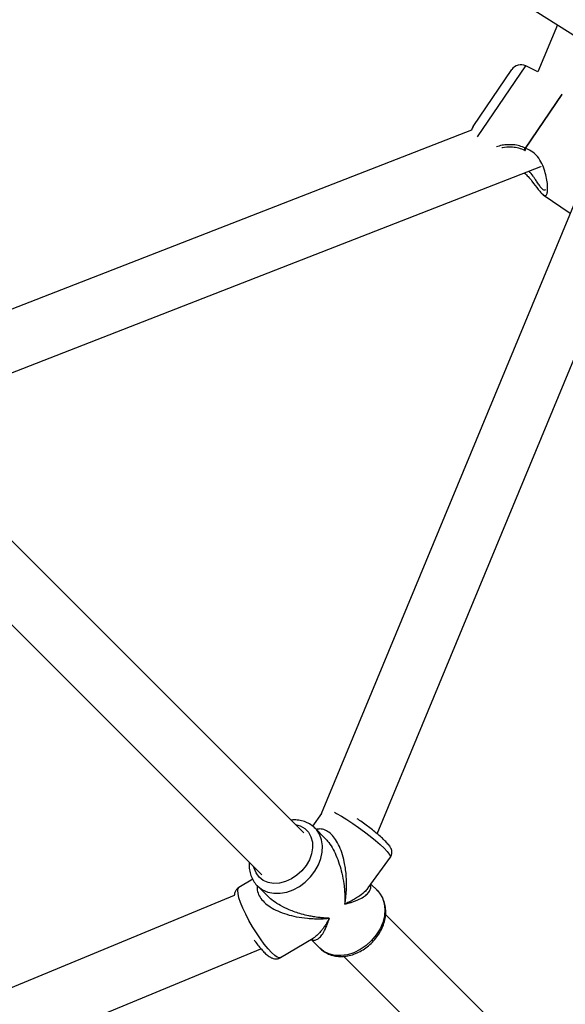
# Model space of a CAD drawing. Units: millimetres. Extents: x -4673 to 4671, y -4677 to 4677.
# Drawn here: x 687 to 834, y -797 to -531 of the extents above; entities that cross this region are included whole.
import ezdxf

# ---------------------------------------------------------------- set-up
doc = ezdxf.new("R2010")
doc.units = ezdxf.units.MM
doc.header["$MEASUREMENT"] = 0
doc.layers.add('Warstwa 1', color=7, linetype='Continuous')

msp = doc.modelspace()

# ---------------------------------------------------------------- linework, layer by layer
at = {"layer": 'Warstwa 1', "color": 0, "lineweight": 25}
for points in [[(781.8375, -344.9046), (781.8375, -344.9046), (597.0277, -568.3043), (597.0277, -568.3043)], [(610.3177, -577.3443), (610.3177, -577.3443), (794.1675, -355.1046), (794.1675, -355.1046)], [(912.0273, -399.2845), (912.0273, -399.2845), (768.5175, -745.7341), (768.5175, -745.7341)], [(783.5975, -751.1441), (783.5975, -751.1441), (926.8073, -405.4045), (926.8073, -405.4045)], [(710.5776, -456.1445), (710.5776, -456.1445), (851.6474, -545.0344), (851.6474, -545.0344)], [(832.1974, -532.7744), (832.1974, -532.7744), (826.9274, -545.4944), (826.9274, -545.4944)], [(810.6875, -563.0043), (810.6875, -563.0043), (823.6874, -543.8744), (823.6874, -543.8744)], [(823.6874, -543.8744), (822.3474, -543.2044), (820.7074, -543.6244), (819.8675, -544.8744)], [(826.9274, -545.4944), (826.9274, -545.4944), (823.6874, -543.8744), (823.6874, -543.8744)], [(809.4375, -560.2043), (809.4375, -560.2043), (819.8675, -544.8744), (819.8675, -544.8744)], [(833.3874, -551.5344), (833.3874, -551.5344), (823.4974, -566.0943), (823.4974, -566.0943)], [(823.6074, -566.1743), (823.6074, -566.1743), (833.5074, -551.6044), (833.5074, -551.6044)], [(809.0075, -561.1843), (809.0075, -561.1843), (640.6677, -626.7843), (640.6677, -626.7843)], [(823.3574, -566.6643), (823.4174, -566.6943), (823.4674, -566.7243), (823.5274, -566.7443)], [(823.4974, -566.0943), (823.5374, -566.1143), (823.5674, -566.1443), (823.6074, -566.1743)], [(657.7376, -637.3043), (657.7376, -637.3043), (827.6974, -571.0743), (827.6974, -571.0743)], [(827.6974, -571.0743), (827.6974, -571.0743), (827.8274, -571.1643), (827.8274, -571.1643)], [(827.7974, -578.1343), (827.7974, -578.1343), (828.4374, -578.7143), (828.4374, -578.7143)], [(828.3874, -578.6843), (828.3874, -578.6843), (835.6674, -583.6243), (835.6674, -583.6243)], [(763.8175, -750.8541), (763.8175, -750.8541), (610.0577, -597.1043), (610.0577, -597.1043)], [(598.7777, -608.4543), (598.7777, -608.4543), (752.4975, -762.1741), (752.4975, -762.1741)], [(768.5375, -745.6741), (768.5375, -745.6741), (766.0975, -749.0441), (766.0975, -749.0441)], [(769.4875, -752.2841), (769.4875, -752.2841), (766.8475, -749.6441), (766.8475, -749.6441)], [(767.1875, -750.0141), (767.1875, -750.0141), (766.8475, -749.6441), (766.8475, -749.6441)], [(781.1675, -765.7041), (781.1675, -765.7041), (787.1675, -757.4741), (787.1675, -757.4741)], [(750.0075, -763.4141), (750.0075, -763.4141), (746.2775, -765.6241), (746.2775, -765.6241)], [(751.2875, -765.2041), (751.2875, -765.2041), (754.0975, -768.0141), (754.0975, -768.0141)], [(783.6575, -766.4641), (783.6575, -766.4641), (781.8975, -764.7041), (781.8975, -764.7041)], [(745.0575, -767.8341), (745.0575, -767.8341), (400.9179, -910.3839), (400.9179, -910.3839)], [(941.7073, -928.7539), (941.7073, -928.7539), (785.8575, -772.8941), (785.8575, -772.8941)], [(757.5175, -784.5441), (757.5175, -784.5441), (766.2875, -779.3341), (766.2875, -779.3341)], [(765.7375, -779.6541), (765.7375, -779.6541), (768.1075, -782.0241), (768.1075, -782.0241)], [(407.0479, -925.1639), (407.0479, -925.1639), (752.2375, -782.1841), (752.2375, -782.1841)], [(774.5275, -784.1941), (774.5275, -784.1941), (930.3973, -940.0739), (930.3973, -940.0739)]]:
    msp.add_open_spline(points, degree=3, dxfattribs=at)
for points, knots in [([(809.4375, -560.2043), (809.4375, -560.2043), (809.1775, -560.6843), (809.1775, -560.6843), (809.1775, -560.6843), (809.1775, -560.6843), (809.0075, -561.1843), (809.0075, -561.1843)], [0, 0, 0, 0, 0.33333333, 0.33333333, 0.33333333, 0.33333333, 1, 1, 1, 1]), ([(823.4974, -566.0943), (822.9974, -565.8643), (822.4974, -565.6243), (821.9874, -565.4743), (821.9874, -565.4743), (821.4374, -565.3043), (820.8774, -565.2243), (820.3275, -565.1743), (820.3275, -565.1743), (819.7875, -565.1343), (819.2575, -565.1343), (818.7475, -565.1543), (818.7475, -565.1543), (818.2275, -565.1843), (817.7175, -565.2343), (817.2675, -565.3143), (817.2675, -565.3143), (816.6975, -565.4243), (816.2175, -565.5743), (815.7375, -565.7243)], [0, 0, 0, 0, 0.16666667, 0.16666667, 0.16666667, 0.16666667, 0.33333333, 0.33333333, 0.33333333, 0.33333333, 0.5, 0.5, 0.5, 0.5, 0.66666667, 0.66666667, 0.66666667, 0.66666667, 1, 1, 1, 1]), ([(817.2475, -565.9043), (817.2875, -565.8943), (817.3175, -565.8943), (817.3575, -565.8843), (817.3575, -565.8843), (818.0175, -565.7243), (819.0675, -565.6843), (820.0975, -565.7543), (820.0975, -565.7543), (820.6474, -565.7843), (821.1874, -565.8543), (821.7274, -566.0143), (821.7274, -566.0143), (822.2774, -566.1643), (822.8174, -566.4143), (823.3574, -566.6643)], [0, 0, 0, 0, 0.2, 0.2, 0.2, 0.2, 0.4, 0.4, 0.4, 0.4, 0.6, 0.6, 0.6, 0.6, 1, 1, 1, 1]), ([(823.3674, -566.6643), (823.3574, -566.6543), (823.3474, -566.6543), (823.3474, -566.6443), (823.3474, -566.6443), (823.3274, -566.6243), (823.3374, -566.5743), (823.3474, -566.5043), (823.3474, -566.5043), (823.3574, -566.4443), (823.3774, -566.3743), (823.4074, -566.2943), (823.4074, -566.2943), (823.4374, -566.2343), (823.4674, -566.1643), (823.4974, -566.0943)], [0, 0, 0, 0, 0.2, 0.2, 0.2, 0.2, 0.4, 0.4, 0.4, 0.4, 0.6, 0.6, 0.6, 0.6, 1, 1, 1, 1]), ([(823.6074, -566.1743), (823.5774, -566.2643), (823.5574, -566.3643), (823.5374, -566.4443), (823.5374, -566.4443), (823.5274, -566.5043), (823.5174, -566.5543), (823.5174, -566.5943), (823.5174, -566.5943), (823.5074, -566.6443), (823.5074, -566.6943), (823.5074, -566.7143), (823.5074, -566.7143), (823.5174, -566.7243), (823.5274, -566.7343), (823.5374, -566.7343)], [0, 0, 0, 0, 0.2, 0.2, 0.2, 0.2, 0.4, 0.4, 0.4, 0.4, 0.6, 0.6, 0.6, 0.6, 1, 1, 1, 1]), ([(828.0574, -578.3743), (828.0974, -578.4143), (828.1274, -578.4543), (828.1574, -578.4943), (828.1574, -578.4943), (828.4174, -578.7743), (828.6174, -578.8643), (828.7974, -578.8743), (828.7974, -578.8743), (828.9674, -578.8843), (829.1274, -578.8243), (829.2474, -578.6543), (829.2474, -578.6543), (829.3674, -578.4843), (829.4574, -578.2043), (829.5074, -577.8343), (829.5074, -577.8343), (829.5574, -577.4543), (829.5774, -576.9843), (829.5474, -576.4443), (829.5474, -576.4443), (829.5274, -575.9243), (829.4674, -575.3343), (829.3674, -574.7143), (829.3674, -574.7143), (829.2674, -574.0943), (829.1274, -573.4443), (828.9374, -572.7643), (828.9374, -572.7643), (828.7574, -572.1043), (828.5274, -571.4243), (828.2374, -570.7443), (828.2374, -570.7443), (827.9474, -570.0843), (827.5974, -569.4243), (827.1574, -568.8043), (827.1574, -568.8043), (826.7274, -568.1943), (826.1974, -567.6143), (825.5874, -567.1843), (825.5874, -567.1843), (824.9874, -566.7543), (824.2974, -566.4643), (823.6074, -566.1743)], [0, 0, 0, 0, 0.08333333, 0.08333333, 0.08333333, 0.08333333, 0.16666667, 0.16666667, 0.16666667, 0.16666667, 0.25, 0.25, 0.25, 0.25, 0.33333333, 0.33333333, 0.33333333, 0.33333333, 0.41666667, 0.41666667, 0.41666667, 0.41666667, 0.5, 0.5, 0.5, 0.5, 0.58333333, 0.58333333, 0.58333333, 0.58333333, 0.66666667, 0.66666667, 0.66666667, 0.66666667, 0.75, 0.75, 0.75, 0.75, 0.83333333, 0.83333333, 0.83333333, 0.83333333, 1, 1, 1, 1]), ([(823.3174, -572.7843), (823.6574, -573.1043), (823.9974, -573.4343), (824.3074, -573.7643), (824.3074, -573.7643), (824.6874, -574.1643), (825.0074, -574.5743), (825.3174, -574.9643), (825.3174, -574.9643), (825.9674, -575.7943), (826.5274, -576.5543), (827.0374, -577.2243), (827.0374, -577.2243), (827.2974, -577.5843), (827.5574, -577.9143), (827.7774, -578.1143), (827.7774, -578.1143), (827.7774, -578.1243), (827.7874, -578.1243), (827.7974, -578.1343)], [0, 0, 0, 0, 0.16666667, 0.16666667, 0.16666667, 0.16666667, 0.33333333, 0.33333333, 0.33333333, 0.33333333, 0.5, 0.5, 0.5, 0.5, 0.66666667, 0.66666667, 0.66666667, 0.66666667, 1, 1, 1, 1]), ([(828.9674, -577.2943), (828.8474, -577.3843), (828.7274, -577.4743), (828.5774, -577.4543), (828.5774, -577.4543), (828.4274, -577.4243), (828.2474, -577.2843), (828.0574, -577.0743), (828.0574, -577.0743), (827.9574, -576.9643), (827.8474, -576.8443), (827.7374, -576.7043), (827.7374, -576.7043), (827.6374, -576.5643), (827.5274, -576.4143), (827.4174, -576.2543), (827.4174, -576.2543), (827.3074, -576.1043), (827.1974, -575.9443), (827.0874, -575.7743), (827.0874, -575.7743), (826.9774, -575.6043), (826.8574, -575.4243), (826.7374, -575.2343), (826.7374, -575.2343), (826.5474, -574.9443), (826.3474, -574.6443), (826.1274, -574.3343), (826.1274, -574.3343), (825.9774, -574.0943), (825.8074, -573.8543), (825.6374, -573.6143), (825.6374, -573.6143), (825.3074, -573.1843), (824.9374, -572.7443), (824.5574, -572.2943)], [0, 0, 0, 0, 0.1, 0.1, 0.1, 0.1, 0.2, 0.2, 0.2, 0.2, 0.3, 0.3, 0.3, 0.3, 0.4, 0.4, 0.4, 0.4, 0.5, 0.5, 0.5, 0.5, 0.6, 0.6, 0.6, 0.6, 0.7, 0.7, 0.7, 0.7, 0.8, 0.8, 0.8, 0.8, 1, 1, 1, 1]), ([(772.0475, -745.3341), (772.0475, -745.3341), (772.6275, -745.6441), (772.6275, -745.6441), (772.6275, -745.6441), (772.6275, -745.6441), (773.9575, -746.4041), (773.9575, -746.4041), (773.9575, -746.4041), (773.9575, -746.4041), (775.4175, -747.3241), (775.4175, -747.3241), (775.4175, -747.3241), (775.4175, -747.3241), (776.9775, -748.3541), (776.9775, -748.3541), (776.9775, -748.3541), (776.9775, -748.3541), (778.5775, -749.4741), (778.5775, -749.4741), (778.5775, -749.4741), (778.5775, -749.4741), (780.1675, -750.6341), (780.1675, -750.6341), (780.1675, -750.6341), (780.1675, -750.6341), (781.6975, -751.8141), (781.6975, -751.8141), (781.6975, -751.8141), (781.6975, -751.8141), (783.1175, -752.9641), (783.1175, -752.9641), (783.1175, -752.9641), (783.1175, -752.9641), (784.3775, -754.0541), (784.3775, -754.0541), (784.3775, -754.0541), (784.3775, -754.0541), (785.4375, -755.0441), (785.4375, -755.0441), (785.4375, -755.0441), (785.4375, -755.0441), (786.2775, -755.9041), (786.2775, -755.9041), (786.2775, -755.9041), (786.2775, -755.9041), (786.8575, -756.6141), (786.8575, -756.6141), (786.8575, -756.6141), (786.8575, -756.6141), (787.1575, -757.1341), (787.1575, -757.1341), (787.1575, -757.1341), (787.1575, -757.1341), (787.1775, -757.4641), (787.1775, -757.4641), (787.1775, -757.4641), (787.1775, -757.4641), (787.1675, -757.4741), (787.1675, -757.4741)], [0, 0, 0, 0, 0.0625, 0.0625, 0.0625, 0.0625, 0.125, 0.125, 0.125, 0.125, 0.1875, 0.1875, 0.1875, 0.1875, 0.25, 0.25, 0.25, 0.25, 0.3125, 0.3125, 0.3125, 0.3125, 0.375, 0.375, 0.375, 0.375, 0.4375, 0.4375, 0.4375, 0.4375, 0.5, 0.5, 0.5, 0.5, 0.5625, 0.5625, 0.5625, 0.5625, 0.625, 0.625, 0.625, 0.625, 0.6875, 0.6875, 0.6875, 0.6875, 0.75, 0.75, 0.75, 0.75, 0.8125, 0.8125, 0.8125, 0.8125, 0.875, 0.875, 0.875, 0.875, 1, 1, 1, 1]), ([(761.5775, -748.6241), (761.5775, -748.6241), (762.8275, -749.0041), (762.8275, -749.0041), (762.8275, -749.0041), (762.8275, -749.0041), (764.0375, -749.7241), (764.0375, -749.7241), (764.0375, -749.7241), (764.0375, -749.7241), (765.0175, -750.7241), (765.0175, -750.7241), (765.0175, -750.7241), (765.0175, -750.7241), (765.7075, -751.9541), (765.7075, -751.9541), (765.7075, -751.9541), (765.7075, -751.9541), (766.0975, -753.3841), (766.0975, -753.3841), (766.0975, -753.3841), (766.0975, -753.3841), (766.1575, -754.9341), (766.1575, -754.9341), (766.1575, -754.9341), (766.1575, -754.9341), (765.8875, -756.5441), (765.8875, -756.5441), (765.8875, -756.5441), (765.8875, -756.5441), (765.3075, -758.1541), (765.3075, -758.1541), (765.3075, -758.1541), (765.3075, -758.1541), (764.4275, -759.7041), (764.4275, -759.7041), (764.4275, -759.7041), (764.4275, -759.7041), (763.2975, -761.1141), (763.2975, -761.1141), (763.2975, -761.1141), (763.2975, -761.1141), (761.9475, -762.3441), (761.9475, -762.3441), (761.9475, -762.3441), (761.9475, -762.3441), (760.4475, -763.3341), (760.4475, -763.3341), (760.4475, -763.3341), (760.4475, -763.3341), (758.8575, -764.0441), (758.8575, -764.0441), (758.8575, -764.0441), (758.8575, -764.0441), (757.2375, -764.4441), (757.2375, -764.4441), (757.2375, -764.4441), (757.2375, -764.4441), (755.6475, -764.5241), (755.6475, -764.5241), (755.6475, -764.5241), (755.6475, -764.5241), (754.1675, -764.2641), (754.1675, -764.2641), (754.1675, -764.2641), (754.1675, -764.2641), (752.8475, -763.7041), (752.8475, -763.7041), (752.8475, -763.7041), (752.8475, -763.7041), (751.7475, -762.8341), (751.7475, -762.8341), (751.7475, -762.8341), (751.7475, -762.8341), (750.9075, -761.7141), (750.9075, -761.7141), (750.9075, -761.7141), (750.9075, -761.7141), (750.3675, -760.3841), (750.3675, -760.3841), (750.3675, -760.3841), (750.3675, -760.3841), (750.2675, -759.9341), (750.2675, -759.9341)], [0, 0, 0, 0, 0.04545455, 0.04545455, 0.04545455, 0.04545455, 0.09090909, 0.09090909, 0.09090909, 0.09090909, 0.13636364, 0.13636364, 0.13636364, 0.13636364, 0.18181818, 0.18181818, 0.18181818, 0.18181818, 0.22727273, 0.22727273, 0.22727273, 0.22727273, 0.27272727, 0.27272727, 0.27272727, 0.27272727, 0.31818182, 0.31818182, 0.31818182, 0.31818182, 0.36363636, 0.36363636, 0.36363636, 0.36363636, 0.40909091, 0.40909091, 0.40909091, 0.40909091, 0.45454545, 0.45454545, 0.45454545, 0.45454545, 0.5, 0.5, 0.5, 0.5, 0.54545455, 0.54545455, 0.54545455, 0.54545455, 0.59090909, 0.59090909, 0.59090909, 0.59090909, 0.63636364, 0.63636364, 0.63636364, 0.63636364, 0.68181818, 0.68181818, 0.68181818, 0.68181818, 0.72727273, 0.72727273, 0.72727273, 0.72727273, 0.77272727, 0.77272727, 0.77272727, 0.77272727, 0.81818182, 0.81818182, 0.81818182, 0.81818182, 0.86363636, 0.86363636, 0.86363636, 0.86363636, 0.90909091, 0.90909091, 0.90909091, 0.90909091, 1, 1, 1, 1]), ([(766.9975, -749.8241), (766.8575, -749.6741), (766.7175, -749.5341), (766.5775, -749.3941), (766.5775, -749.3941), (766.2075, -749.0441), (765.7975, -748.7541), (765.3475, -748.4941), (765.3475, -748.4941), (764.9075, -748.2441), (764.4475, -748.0241), (763.9575, -747.8641), (763.9575, -747.8641), (763.4675, -747.6941), (762.9575, -747.5841), (762.4375, -747.4941), (762.4375, -747.4941), (761.9075, -747.4141), (761.3675, -747.3641), (760.8175, -747.4141), (760.8175, -747.4141), (760.6875, -747.4241), (760.5475, -747.4441), (760.4175, -747.4641)], [0, 0, 0, 0, 0.14285714, 0.14285714, 0.14285714, 0.14285714, 0.28571429, 0.28571429, 0.28571429, 0.28571429, 0.42857143, 0.42857143, 0.42857143, 0.42857143, 0.57142857, 0.57142857, 0.57142857, 0.57142857, 0.71428571, 0.71428571, 0.71428571, 0.71428571, 1, 1, 1, 1]), ([(787.1375, -757.4541), (787.1975, -757.3941), (787.2475, -757.3341), (787.2975, -757.2641), (787.2975, -757.2641), (787.4475, -757.0541), (787.5175, -756.7941), (787.5475, -756.5441), (787.5475, -756.5441), (787.5775, -756.3241), (787.5875, -756.1141), (787.5675, -755.9141), (787.5675, -755.9141), (787.5375, -755.7141), (787.4975, -755.5341), (787.4375, -755.3741), (787.4375, -755.3741), (787.3775, -755.1941), (787.2975, -755.0341), (787.2175, -754.8941), (787.2175, -754.8941), (787.1075, -754.6941), (786.9875, -754.5141), (786.8575, -754.3441), (786.8575, -754.3441), (786.6375, -754.0441), (786.3875, -753.7541), (786.0975, -753.4441), (786.0975, -753.4441), (785.8375, -753.1741), (785.5575, -752.8941), (785.2375, -752.5941), (785.2375, -752.5941), (784.9075, -752.2841), (784.5475, -751.9541), (784.1575, -751.6141), (784.1575, -751.6141), (783.7775, -751.2841), (783.3675, -750.9441), (782.9375, -750.6041), (782.9375, -750.6041), (782.5175, -750.2541), (782.0775, -749.9041), (781.6275, -749.5641), (781.6275, -749.5641), (781.1775, -749.2141), (780.7075, -748.8641), (780.2375, -748.5241), (780.2375, -748.5241), (779.7775, -748.1841), (779.2975, -747.8441), (778.8275, -747.5241), (778.8275, -747.5241), (778.6075, -747.3641), (778.3975, -747.2241), (778.1775, -747.0741)], [0, 0, 0, 0, 0.06666667, 0.06666667, 0.06666667, 0.06666667, 0.13333333, 0.13333333, 0.13333333, 0.13333333, 0.2, 0.2, 0.2, 0.2, 0.26666667, 0.26666667, 0.26666667, 0.26666667, 0.33333333, 0.33333333, 0.33333333, 0.33333333, 0.4, 0.4, 0.4, 0.4, 0.46666667, 0.46666667, 0.46666667, 0.46666667, 0.53333333, 0.53333333, 0.53333333, 0.53333333, 0.6, 0.6, 0.6, 0.6, 0.66666667, 0.66666667, 0.66666667, 0.66666667, 0.73333333, 0.73333333, 0.73333333, 0.73333333, 0.8, 0.8, 0.8, 0.8, 0.86666667, 0.86666667, 0.86666667, 0.86666667, 1, 1, 1, 1]), ([(751.2975, -765.2141), (751.2975, -765.2141), (751.4675, -765.3841), (751.4675, -765.3841), (751.4675, -765.3841), (751.4675, -765.3841), (752.6975, -766.2741), (752.6975, -766.2741), (752.6975, -766.2741), (752.6975, -766.2741), (754.1275, -766.8841), (754.1275, -766.8841), (754.1275, -766.8841), (754.1275, -766.8841), (755.7275, -767.1841), (755.7275, -767.1841), (755.7275, -767.1841), (755.7275, -767.1841), (757.4175, -767.1741), (757.4175, -767.1741), (757.4175, -767.1741), (757.4175, -767.1741), (759.1775, -766.8541), (759.1775, -766.8541), (759.1775, -766.8541), (759.1775, -766.8541), (760.9175, -766.2341), (760.9175, -766.2341), (760.9175, -766.2341), (760.9175, -766.2341), (762.6075, -765.3241), (762.6075, -765.3241), (762.6075, -765.3241), (762.6075, -765.3241), (764.1875, -764.1541), (764.1875, -764.1541), (764.1875, -764.1541), (764.1875, -764.1541), (765.5875, -762.7841), (765.5875, -762.7841), (765.5875, -762.7841), (765.5875, -762.7841), (766.7875, -761.2241), (766.7875, -761.2241), (766.7875, -761.2241), (766.7875, -761.2241), (767.7475, -759.5541), (767.7475, -759.5541), (767.7475, -759.5541), (767.7475, -759.5541), (768.4175, -757.8141), (768.4175, -757.8141), (768.4175, -757.8141), (768.4175, -757.8141), (768.7875, -756.0641), (768.7875, -756.0641), (768.7875, -756.0641), (768.7875, -756.0641), (768.8475, -754.3441), (768.8475, -754.3441), (768.8475, -754.3441), (768.8475, -754.3441), (768.5975, -752.7341), (768.5975, -752.7341), (768.5975, -752.7341), (768.5975, -752.7341), (768.0275, -751.2741), (768.0275, -751.2741), (768.0275, -751.2741), (768.0275, -751.2741), (767.1875, -750.0141), (767.1875, -750.0141)], [0, 0, 0, 0, 0.05263158, 0.05263158, 0.05263158, 0.05263158, 0.10526316, 0.10526316, 0.10526316, 0.10526316, 0.15789474, 0.15789474, 0.15789474, 0.15789474, 0.21052632, 0.21052632, 0.21052632, 0.21052632, 0.26315789, 0.26315789, 0.26315789, 0.26315789, 0.31578947, 0.31578947, 0.31578947, 0.31578947, 0.36842105, 0.36842105, 0.36842105, 0.36842105, 0.42105263, 0.42105263, 0.42105263, 0.42105263, 0.47368421, 0.47368421, 0.47368421, 0.47368421, 0.52631579, 0.52631579, 0.52631579, 0.52631579, 0.57894737, 0.57894737, 0.57894737, 0.57894737, 0.63157895, 0.63157895, 0.63157895, 0.63157895, 0.68421053, 0.68421053, 0.68421053, 0.68421053, 0.73684211, 0.73684211, 0.73684211, 0.73684211, 0.78947368, 0.78947368, 0.78947368, 0.78947368, 0.84210526, 0.84210526, 0.84210526, 0.84210526, 0.89473684, 0.89473684, 0.89473684, 0.89473684, 1, 1, 1, 1]), ([(774.8775, -770.1041), (774.9575, -769.5541), (775.0375, -769.0041), (775.1075, -768.4441), (775.1075, -768.4441), (775.1575, -768.0441), (775.1875, -767.6441), (775.2175, -767.2341), (775.2175, -767.2341), (775.2575, -766.7241), (775.2875, -766.2141), (775.2975, -765.7041), (775.2975, -765.7041), (775.3175, -765.2441), (775.3175, -764.7841), (775.3075, -764.3241), (775.3075, -764.3241), (775.2975, -763.6441), (775.2675, -762.9641), (775.2175, -762.2741), (775.2175, -762.2741), (775.1675, -761.6541), (775.0975, -761.0341), (775.0075, -760.4041), (775.0075, -760.4041), (774.9275, -759.8541), (774.8275, -759.2941), (774.7175, -758.7341), (774.7175, -758.7341), (774.5375, -757.8741), (774.3075, -757.0241), (774.0275, -756.2041), (774.0275, -756.2041), (773.7875, -755.4741), (773.4975, -754.7541), (773.1675, -754.0841), (773.1675, -754.0841), (772.8475, -753.4441), (772.4875, -752.8441), (772.0875, -752.2941), (772.0875, -752.2941), (771.7075, -751.7941), (771.3075, -751.3441), (770.8675, -750.9841), (770.8675, -750.9841), (770.4475, -750.6241), (769.9975, -750.3441), (769.5375, -750.1541), (769.5375, -750.1541), (769.0675, -749.9441), (768.5875, -749.8241), (768.1275, -749.8341), (768.1275, -749.8341), (767.8075, -749.8341), (767.4875, -749.9041), (767.1775, -749.9741)], [0, 0, 0, 0, 0.06666667, 0.06666667, 0.06666667, 0.06666667, 0.13333333, 0.13333333, 0.13333333, 0.13333333, 0.2, 0.2, 0.2, 0.2, 0.26666667, 0.26666667, 0.26666667, 0.26666667, 0.33333333, 0.33333333, 0.33333333, 0.33333333, 0.4, 0.4, 0.4, 0.4, 0.46666667, 0.46666667, 0.46666667, 0.46666667, 0.53333333, 0.53333333, 0.53333333, 0.53333333, 0.6, 0.6, 0.6, 0.6, 0.66666667, 0.66666667, 0.66666667, 0.66666667, 0.73333333, 0.73333333, 0.73333333, 0.73333333, 0.8, 0.8, 0.8, 0.8, 0.86666667, 0.86666667, 0.86666667, 0.86666667, 1, 1, 1, 1]), ([(769.4575, -752.3141), (769.7175, -752.5741), (769.9775, -752.8241), (770.2175, -753.1141), (770.2175, -753.1141), (770.6575, -753.6241), (771.0475, -754.2241), (771.4075, -754.8441), (771.4075, -754.8441), (771.7975, -755.5141), (772.1475, -756.2041), (772.4575, -756.9141), (772.4575, -756.9141), (772.8075, -757.7041), (773.1075, -758.5141), (773.3775, -759.3341), (773.3775, -759.3341), (773.6375, -760.1541), (773.8675, -760.9741), (774.0575, -761.7941), (774.0575, -761.7941), (774.2775, -762.7541), (774.4475, -763.7041), (774.5775, -764.6441), (774.5775, -764.6441), (774.6675, -765.2441), (774.7275, -765.8341), (774.7775, -766.4141), (774.7775, -766.4141), (774.8275, -766.9841), (774.8575, -767.5541), (774.8775, -768.1141), (774.8775, -768.1141), (774.8975, -768.7841), (774.8875, -769.4441), (774.8775, -770.1041)], [0, 0, 0, 0, 0.1, 0.1, 0.1, 0.1, 0.2, 0.2, 0.2, 0.2, 0.3, 0.3, 0.3, 0.3, 0.4, 0.4, 0.4, 0.4, 0.5, 0.5, 0.5, 0.5, 0.6, 0.6, 0.6, 0.6, 0.7, 0.7, 0.7, 0.7, 0.8, 0.8, 0.8, 0.8, 1, 1, 1, 1]), ([(749.0975, -758.7741), (749.0875, -758.8941), (749.0675, -759.0241), (749.0575, -759.1441), (749.0575, -759.1441), (748.9975, -759.7141), (749.0575, -760.2841), (749.1475, -760.8341), (749.1475, -760.8341), (749.2375, -761.3841), (749.3575, -761.9141), (749.5375, -762.4241), (749.5375, -762.4241), (749.7175, -762.9241), (749.9575, -763.3941), (750.2175, -763.8441), (750.2175, -763.8441), (750.4875, -764.2941), (750.7775, -764.7241), (751.1575, -765.0741), (751.1575, -765.0741), (751.2075, -765.1141), (751.2675, -765.1641), (751.3175, -765.2041)], [0, 0, 0, 0, 0.14285714, 0.14285714, 0.14285714, 0.14285714, 0.28571429, 0.28571429, 0.28571429, 0.28571429, 0.42857143, 0.42857143, 0.42857143, 0.42857143, 0.57142857, 0.57142857, 0.57142857, 0.57142857, 0.71428571, 0.71428571, 0.71428571, 0.71428571, 1, 1, 1, 1]), ([(751.2475, -765.2241), (751.2375, -765.2341), (751.2375, -765.2441), (751.2375, -765.2541), (751.2375, -765.2541), (751.1075, -765.7241), (751.1975, -766.2441), (751.3475, -766.7541), (751.3475, -766.7541), (751.4875, -767.2641), (751.6875, -767.7541), (751.9875, -768.2241), (751.9875, -768.2241), (752.2875, -768.7141), (752.6775, -769.1741), (753.1275, -769.6041), (753.1275, -769.6041), (753.6175, -770.0741), (754.1675, -770.5041), (754.7675, -770.8841), (754.7675, -770.8841), (755.3975, -771.2841), (756.0775, -771.6441), (756.7675, -771.9541), (756.7675, -771.9541), (757.5675, -772.3141), (758.3875, -772.6241), (759.2275, -772.8741), (759.2275, -772.8741), (760.0675, -773.1341), (760.9175, -773.3441), (761.7675, -773.5141), (761.7675, -773.5141), (762.7675, -773.7041), (763.7775, -773.8541), (764.7775, -773.9441), (764.7775, -773.9441), (765.4075, -774.0041), (766.0375, -774.0441), (766.6675, -774.0641), (766.6675, -774.0641), (767.2775, -774.0841), (767.8875, -774.0841), (768.4975, -774.0741), (768.4975, -774.0741), (769.2275, -774.0441), (769.9475, -773.9941), (770.6775, -773.9441)], [0, 0, 0, 0, 0.07692308, 0.07692308, 0.07692308, 0.07692308, 0.15384615, 0.15384615, 0.15384615, 0.15384615, 0.23076923, 0.23076923, 0.23076923, 0.23076923, 0.30769231, 0.30769231, 0.30769231, 0.30769231, 0.38461538, 0.38461538, 0.38461538, 0.38461538, 0.46153846, 0.46153846, 0.46153846, 0.46153846, 0.53846154, 0.53846154, 0.53846154, 0.53846154, 0.61538462, 0.61538462, 0.61538462, 0.61538462, 0.69230769, 0.69230769, 0.69230769, 0.69230769, 0.76923077, 0.76923077, 0.76923077, 0.76923077, 0.84615385, 0.84615385, 0.84615385, 0.84615385, 1, 1, 1, 1]), ([(774.8775, -770.1041), (775.2875, -770.0041), (775.7075, -769.8941), (776.1075, -769.7841), (776.1075, -769.7841), (776.4075, -769.6941), (776.6975, -769.6041), (776.9775, -769.5141), (776.9775, -769.5141), (777.3075, -769.3941), (777.6275, -769.2841), (777.9375, -769.1541), (777.9375, -769.1541), (778.2275, -769.0441), (778.5075, -768.9241), (778.7675, -768.7941), (778.7675, -768.7941), (779.3075, -768.5341), (779.7875, -768.2641), (780.2075, -767.9641), (780.2075, -767.9641), (780.5875, -767.6941), (780.9175, -767.4141), (781.1775, -767.1141), (781.1775, -767.1141), (781.4275, -766.8241), (781.6075, -766.5141), (781.7375, -766.1941), (781.7375, -766.1941), (781.8575, -765.9041), (781.9275, -765.5941), (781.8375, -765.2741), (781.8375, -765.2741), (781.8075, -765.1741), (781.7575, -765.0641), (781.7075, -764.9641)], [0, 0, 0, 0, 0.1, 0.1, 0.1, 0.1, 0.2, 0.2, 0.2, 0.2, 0.3, 0.3, 0.3, 0.3, 0.4, 0.4, 0.4, 0.4, 0.5, 0.5, 0.5, 0.5, 0.6, 0.6, 0.6, 0.6, 0.7, 0.7, 0.7, 0.7, 0.8, 0.8, 0.8, 0.8, 1, 1, 1, 1]), ([(746.2975, -765.6541), (746.1175, -765.7641), (745.9375, -765.8741), (745.7875, -766.0141), (745.7875, -766.0141), (745.5975, -766.1941), (745.4575, -766.4141), (745.3475, -766.6441), (745.3475, -766.6441), (745.2375, -766.8641), (745.1675, -767.0741), (745.1175, -767.2941), (745.1175, -767.2941), (745.0875, -767.4741), (745.0675, -767.6541), (745.0575, -767.8341)], [0, 0, 0, 0, 0.2, 0.2, 0.2, 0.2, 0.4, 0.4, 0.4, 0.4, 0.6, 0.6, 0.6, 0.6, 1, 1, 1, 1]), ([(755.0975, -783.1941), (755.0975, -783.1941), (754.1575, -782.1641), (754.1575, -782.1641), (754.1575, -782.1641), (754.1575, -782.1641), (753.1375, -780.9141), (753.1375, -780.9141), (753.1375, -780.9141), (753.1375, -780.9141), (752.0775, -779.4841), (752.0775, -779.4841), (752.0775, -779.4841), (752.0775, -779.4841), (751.0175, -777.9041), (751.0175, -777.9041), (751.0175, -777.9041), (751.0175, -777.9041), (749.9875, -776.2341), (749.9875, -776.2341), (749.9875, -776.2341), (749.9875, -776.2341), (749.0075, -774.5241), (749.0075, -774.5241), (749.0075, -774.5241), (749.0075, -774.5241), (748.1275, -772.8341), (748.1275, -772.8341), (748.1275, -772.8341), (748.1275, -772.8341), (747.3775, -771.2141), (747.3775, -771.2141), (747.3775, -771.2141), (747.3775, -771.2141), (746.7575, -769.7241), (746.7575, -769.7241), (746.7575, -769.7241), (746.7575, -769.7241), (746.3075, -768.4041), (746.3075, -768.4041), (746.3075, -768.4041), (746.3075, -768.4041), (746.0475, -767.2941), (746.0475, -767.2941), (746.0475, -767.2941), (746.0475, -767.2941), (745.9675, -766.4441), (745.9675, -766.4441), (745.9675, -766.4441), (745.9675, -766.4441), (746.0775, -765.8641), (746.0775, -765.8641), (746.0775, -765.8641), (746.0775, -765.8641), (746.2775, -765.6241), (746.2775, -765.6241)], [0, 0, 0, 0, 0.06666667, 0.06666667, 0.06666667, 0.06666667, 0.13333333, 0.13333333, 0.13333333, 0.13333333, 0.2, 0.2, 0.2, 0.2, 0.26666667, 0.26666667, 0.26666667, 0.26666667, 0.33333333, 0.33333333, 0.33333333, 0.33333333, 0.4, 0.4, 0.4, 0.4, 0.46666667, 0.46666667, 0.46666667, 0.46666667, 0.53333333, 0.53333333, 0.53333333, 0.53333333, 0.6, 0.6, 0.6, 0.6, 0.66666667, 0.66666667, 0.66666667, 0.66666667, 0.73333333, 0.73333333, 0.73333333, 0.73333333, 0.8, 0.8, 0.8, 0.8, 0.86666667, 0.86666667, 0.86666667, 0.86666667, 1, 1, 1, 1]), ([(770.6775, -773.9441), (770.1375, -773.9141), (769.6075, -773.8941), (769.0675, -773.8541), (769.0675, -773.8541), (768.6775, -773.8241), (768.2975, -773.7841), (767.9075, -773.7341), (767.9075, -773.7341), (767.4175, -773.6741), (766.9275, -773.6041), (766.4375, -773.5241), (766.4375, -773.5241), (765.9975, -773.4541), (765.5675, -773.3741), (765.1275, -773.2741), (765.1275, -773.2741), (764.4775, -773.1441), (763.8375, -772.9841), (763.1875, -772.8041), (763.1875, -772.8041), (762.5975, -772.6441), (762.0175, -772.4541), (761.4375, -772.2541), (761.4375, -772.2541), (760.9075, -772.0741), (760.3875, -771.8741), (759.8775, -771.6641), (759.8775, -771.6641), (759.0775, -771.3241), (758.2975, -770.9441), (757.5275, -770.5241), (757.5275, -770.5241), (756.8575, -770.1541), (756.1975, -769.7441), (755.6075, -769.2941), (755.6075, -769.2941), (755.0675, -768.8941), (754.5875, -768.4441), (754.0975, -768.0041)], [0, 0, 0, 0, 0.09090909, 0.09090909, 0.09090909, 0.09090909, 0.18181818, 0.18181818, 0.18181818, 0.18181818, 0.27272727, 0.27272727, 0.27272727, 0.27272727, 0.36363636, 0.36363636, 0.36363636, 0.36363636, 0.45454545, 0.45454545, 0.45454545, 0.45454545, 0.54545455, 0.54545455, 0.54545455, 0.54545455, 0.63636364, 0.63636364, 0.63636364, 0.63636364, 0.72727273, 0.72727273, 0.72727273, 0.72727273, 0.81818182, 0.81818182, 0.81818182, 0.81818182, 1, 1, 1, 1]), ([(783.6575, -766.4641), (783.6575, -766.4641), (784.2375, -767.1241), (784.2375, -767.1241), (784.2375, -767.1241), (784.2375, -767.1241), (785.0175, -768.4441), (785.0175, -768.4441), (785.0175, -768.4441), (785.0175, -768.4441), (785.5075, -769.9441), (785.5075, -769.9441), (785.5075, -769.9441), (785.5075, -769.9441), (785.6775, -771.5841), (785.6775, -771.5841), (785.6775, -771.5841), (785.6775, -771.5841), (785.5375, -773.3141), (785.5375, -773.3141), (785.5375, -773.3141), (785.5375, -773.3141), (785.0975, -775.0741), (785.0975, -775.0741), (785.0975, -775.0741), (785.0975, -775.0741), (784.3475, -776.8041), (784.3475, -776.8041), (784.3475, -776.8041), (784.3475, -776.8041), (783.3275, -778.4441), (783.3275, -778.4441), (783.3275, -778.4441), (783.3275, -778.4441), (782.0775, -779.9641), (782.0775, -779.9641), (782.0775, -779.9641), (782.0775, -779.9641), (780.6175, -781.2841), (780.6175, -781.2841), (780.6175, -781.2841), (780.6175, -781.2841), (779.0075, -782.3941), (779.0075, -782.3941), (779.0075, -782.3941), (779.0075, -782.3941), (777.3075, -783.2341), (777.3075, -783.2341), (777.3075, -783.2341), (777.3075, -783.2341), (775.5475, -783.7841), (775.5475, -783.7841), (775.5475, -783.7841), (775.5475, -783.7841), (773.8075, -784.0241), (773.8075, -784.0241), (773.8075, -784.0241), (773.8075, -784.0241), (772.1275, -783.9541), (772.1275, -783.9541), (772.1275, -783.9541), (772.1275, -783.9541), (770.5775, -783.5741), (770.5775, -783.5741), (770.5775, -783.5741), (770.5775, -783.5741), (769.1875, -782.8941), (769.1875, -782.8941), (769.1875, -782.8941), (769.1875, -782.8941), (768.1075, -782.0241), (768.1075, -782.0241)], [0, 0, 0, 0, 0.05263158, 0.05263158, 0.05263158, 0.05263158, 0.10526316, 0.10526316, 0.10526316, 0.10526316, 0.15789474, 0.15789474, 0.15789474, 0.15789474, 0.21052632, 0.21052632, 0.21052632, 0.21052632, 0.26315789, 0.26315789, 0.26315789, 0.26315789, 0.31578947, 0.31578947, 0.31578947, 0.31578947, 0.36842105, 0.36842105, 0.36842105, 0.36842105, 0.42105263, 0.42105263, 0.42105263, 0.42105263, 0.47368421, 0.47368421, 0.47368421, 0.47368421, 0.52631579, 0.52631579, 0.52631579, 0.52631579, 0.57894737, 0.57894737, 0.57894737, 0.57894737, 0.63157895, 0.63157895, 0.63157895, 0.63157895, 0.68421053, 0.68421053, 0.68421053, 0.68421053, 0.73684211, 0.73684211, 0.73684211, 0.73684211, 0.78947368, 0.78947368, 0.78947368, 0.78947368, 0.84210526, 0.84210526, 0.84210526, 0.84210526, 0.89473684, 0.89473684, 0.89473684, 0.89473684, 1, 1, 1, 1]), ([(768.1175, -782.0041), (768.1675, -782.0541), (768.2075, -782.1141), (768.2675, -782.1741), (768.2675, -782.1741), (768.5975, -782.5441), (769.0275, -782.8341), (769.4675, -783.0941), (769.4675, -783.0941), (769.9075, -783.3541), (770.3675, -783.5741), (770.8475, -783.7541), (770.8475, -783.7541), (771.3275, -783.9341), (771.8375, -784.0641), (772.3575, -784.1441), (772.3575, -784.1441), (772.8875, -784.2241), (773.4275, -784.2641), (773.9675, -784.2541), (773.9675, -784.2541), (774.5175, -784.2441), (775.0775, -784.1841), (775.6375, -784.0841), (775.6375, -784.0841), (776.2075, -783.9741), (776.7675, -783.8241), (777.3275, -783.6241), (777.3275, -783.6241), (777.8875, -783.4341), (778.4375, -783.1841), (778.9775, -782.9041), (778.9775, -782.9041), (779.5175, -782.6141), (780.0375, -782.2841), (780.5475, -781.9241), (780.5475, -781.9241), (781.0475, -781.5541), (781.5275, -781.1541), (781.9775, -780.7241), (781.9775, -780.7241), (782.4275, -780.2841), (782.8475, -779.8241), (783.2375, -779.3341), (783.2375, -779.3341), (783.6275, -778.8441), (783.9775, -778.3241), (784.2875, -777.7941), (784.2875, -777.7941), (784.5975, -777.2541), (784.8775, -776.7041), (785.0975, -776.1341), (785.0975, -776.1341), (785.3275, -775.5741), (785.5075, -774.9941), (785.6375, -774.4241), (785.6375, -774.4241), (785.7675, -773.8441), (785.8575, -773.2641), (785.8875, -772.6841), (785.8875, -772.6841), (785.9175, -772.1141), (785.8975, -771.5441), (785.8275, -770.9841), (785.8275, -770.9841), (785.7575, -770.4441), (785.6375, -769.9041), (785.4575, -769.3941), (785.4575, -769.3941), (785.2875, -768.8841), (785.0675, -768.4041), (784.8075, -767.9441), (784.8075, -767.9441), (784.5475, -767.4941), (784.2575, -767.0641), (783.8875, -766.7041), (783.8875, -766.7041), (783.7475, -766.5641), (783.5875, -766.4241), (783.4375, -766.2941)], [0, 0, 0, 0, 0.04761905, 0.04761905, 0.04761905, 0.04761905, 0.0952381, 0.0952381, 0.0952381, 0.0952381, 0.14285714, 0.14285714, 0.14285714, 0.14285714, 0.19047619, 0.19047619, 0.19047619, 0.19047619, 0.23809524, 0.23809524, 0.23809524, 0.23809524, 0.28571429, 0.28571429, 0.28571429, 0.28571429, 0.33333333, 0.33333333, 0.33333333, 0.33333333, 0.38095238, 0.38095238, 0.38095238, 0.38095238, 0.42857143, 0.42857143, 0.42857143, 0.42857143, 0.47619048, 0.47619048, 0.47619048, 0.47619048, 0.52380952, 0.52380952, 0.52380952, 0.52380952, 0.57142857, 0.57142857, 0.57142857, 0.57142857, 0.61904762, 0.61904762, 0.61904762, 0.61904762, 0.66666667, 0.66666667, 0.66666667, 0.66666667, 0.71428571, 0.71428571, 0.71428571, 0.71428571, 0.76190476, 0.76190476, 0.76190476, 0.76190476, 0.80952381, 0.80952381, 0.80952381, 0.80952381, 0.85714286, 0.85714286, 0.85714286, 0.85714286, 0.9047619, 0.9047619, 0.9047619, 0.9047619, 1, 1, 1, 1]), ([(781.1475, -765.6941), (780.9175, -765.9941), (780.6775, -766.3041), (780.4075, -766.5941), (780.4075, -766.5941), (779.9775, -767.0541), (779.4475, -767.4841), (778.8775, -767.8941), (778.8775, -767.8941), (778.5175, -768.1441), (778.1375, -768.4041), (777.7375, -768.6441), (777.7375, -768.6441), (777.3475, -768.8841), (776.9375, -769.1141), (776.4975, -769.3341), (776.4975, -769.3341), (775.9775, -769.6041), (775.4275, -769.8541), (774.8775, -770.1041)], [0, 0, 0, 0, 0.16666667, 0.16666667, 0.16666667, 0.16666667, 0.33333333, 0.33333333, 0.33333333, 0.33333333, 0.5, 0.5, 0.5, 0.5, 0.66666667, 0.66666667, 0.66666667, 0.66666667, 1, 1, 1, 1]), ([(765.8475, -779.5941), (765.9075, -779.6341), (765.9675, -779.6841), (766.0275, -779.7141), (766.0275, -779.7141), (766.2975, -779.8841), (766.5575, -779.8641), (766.8175, -779.8141), (766.8175, -779.8141), (767.1075, -779.7541), (767.3975, -779.6341), (767.6675, -779.4541), (767.6675, -779.4541), (767.9375, -779.2641), (768.1975, -779.0041), (768.4575, -778.7041), (768.4575, -778.7041), (768.7475, -778.3441), (769.0275, -777.9241), (769.2875, -777.4441), (769.2875, -777.4441), (769.4575, -777.1341), (769.6175, -776.8041), (769.7675, -776.4641), (769.7675, -776.4641), (769.9175, -776.1241), (770.0575, -775.7641), (770.1975, -775.3841), (770.1975, -775.3841), (770.3675, -774.9241), (770.5175, -774.4341), (770.6775, -773.9441)], [0, 0, 0, 0, 0.11111111, 0.11111111, 0.11111111, 0.11111111, 0.22222222, 0.22222222, 0.22222222, 0.22222222, 0.33333333, 0.33333333, 0.33333333, 0.33333333, 0.44444444, 0.44444444, 0.44444444, 0.44444444, 0.55555556, 0.55555556, 0.55555556, 0.55555556, 0.66666667, 0.66666667, 0.66666667, 0.66666667, 0.77777778, 0.77777778, 0.77777778, 0.77777778, 1, 1, 1, 1]), ([(770.6775, -773.9441), (770.4575, -774.3441), (770.2475, -774.7341), (770.0275, -775.1141), (770.0275, -775.1141), (769.8675, -775.3841), (769.7075, -775.6441), (769.5375, -775.8941), (769.5375, -775.8941), (769.3375, -776.2041), (769.1275, -776.5041), (768.9175, -776.7941), (768.9175, -776.7941), (768.7275, -777.0441), (768.5375, -777.2841), (768.3375, -777.5141), (768.3375, -777.5141), (768.0575, -777.8441), (767.7675, -778.1441), (767.4675, -778.4241), (767.4675, -778.4241), (767.1975, -778.6841), (766.9275, -778.9141), (766.6475, -779.0941), (766.6475, -779.0941), (766.5275, -779.1741), (766.3975, -779.2441), (766.2775, -779.3141)], [0, 0, 0, 0, 0.125, 0.125, 0.125, 0.125, 0.25, 0.25, 0.25, 0.25, 0.375, 0.375, 0.375, 0.375, 0.5, 0.5, 0.5, 0.5, 0.625, 0.625, 0.625, 0.625, 0.75, 0.75, 0.75, 0.75, 1, 1, 1, 1]), ([(750.4175, -779.8241), (750.4975, -779.9541), (750.5875, -780.0741), (750.6775, -780.2041), (750.6775, -780.2041), (750.9975, -780.6641), (751.3175, -781.0741), (751.6375, -781.4641), (751.6375, -781.4641), (751.9575, -781.8641), (752.2675, -782.2341), (752.5775, -782.5741), (752.5775, -782.5741), (752.8875, -782.9241), (753.1975, -783.2341), (753.4975, -783.5141), (753.4975, -783.5141), (753.8175, -783.8041), (754.1275, -784.0541), (754.4675, -784.2741), (754.4675, -784.2741), (754.6875, -784.4241), (754.9275, -784.5541), (755.1875, -784.6541), (755.1875, -784.6541), (755.4075, -784.7441), (755.6375, -784.8141), (755.8875, -784.8441), (755.8875, -784.8441), (756.1275, -784.8841), (756.3875, -784.8841), (756.6575, -784.8441), (756.6575, -784.8441), (756.9275, -784.8141), (757.2075, -784.7541), (757.4275, -784.5941), (757.4275, -784.5941), (757.4575, -784.5641), (757.4875, -784.5441), (757.5175, -784.5141)], [0, 0, 0, 0, 0.09090909, 0.09090909, 0.09090909, 0.09090909, 0.18181818, 0.18181818, 0.18181818, 0.18181818, 0.27272727, 0.27272727, 0.27272727, 0.27272727, 0.36363636, 0.36363636, 0.36363636, 0.36363636, 0.45454545, 0.45454545, 0.45454545, 0.45454545, 0.54545455, 0.54545455, 0.54545455, 0.54545455, 0.63636364, 0.63636364, 0.63636364, 0.63636364, 0.72727273, 0.72727273, 0.72727273, 0.72727273, 0.81818182, 0.81818182, 0.81818182, 0.81818182, 1, 1, 1, 1]), ([(757.5175, -784.5441), (757.5175, -784.5441), (757.2075, -784.6041), (757.2075, -784.6041), (757.2075, -784.6041), (757.2075, -784.6041), (756.6475, -784.4341), (756.6475, -784.4341), (756.6475, -784.4341), (756.6475, -784.4341), (755.9375, -783.9541), (755.9375, -783.9541), (755.9375, -783.9541), (755.9375, -783.9541), (755.0975, -783.1941), (755.0975, -783.1941)], [0, 0, 0, 0, 0.2, 0.2, 0.2, 0.2, 0.4, 0.4, 0.4, 0.4, 0.6, 0.6, 0.6, 0.6, 1, 1, 1, 1])]:
    msp.add_open_spline(points, degree=3, knots=knots, dxfattribs=at)

doc.saveas('drawing.dxf')
